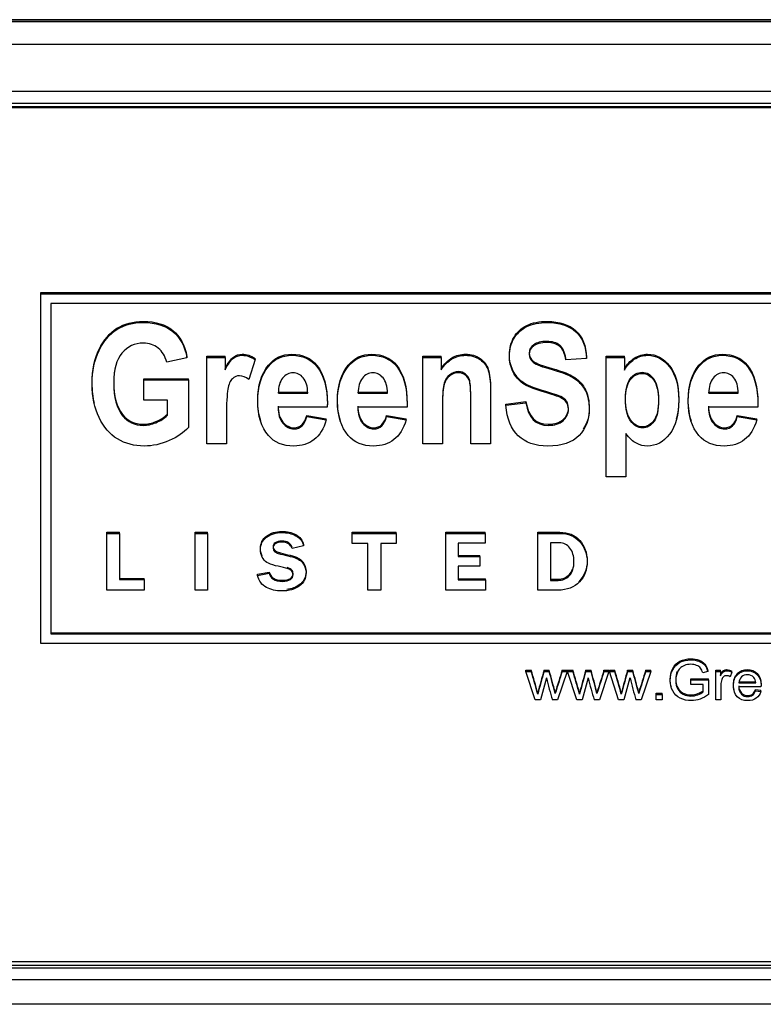
# Model space of a CAD drawing. Units: inches. Extents: x -20 to 105, y -34 to 81.
# Drawn here: x 14 to 15, y 60 to 60 of the extents above; entities that cross this region are included whole.
import ezdxf

# ---------------------------------------------------------------- set-up
doc = ezdxf.new("R2010")
doc.units = ezdxf.units.IN
doc.header["$MEASUREMENT"] = 0
doc.layers.add('20', color=7, linetype='Continuous')

# ---------------------------------------------------------------- blocks, each defined once
blk = doc.blocks.new('Block30')
at = {"layer": '20', "color": 7, "linetype": 'Continuous'}
for p, q in [((35.31969, 19.86012), (32.04669, 19.86012)), ((35.31969, 19.85861), (32.04669, 19.85861)), ((32.04669, 19.85861), (35.31969, 19.85861)), ((32.04669, 19.84018), (35.31969, 19.84018)), ((35.31969, 19.80126), (32.04669, 19.80126)), ((32.04669, 19.79173), (35.31969, 19.79173)), ((32.05169, 19.78907), (35.31469, 19.78907)), ((32.05169, 19.78817), (35.31469, 19.78817)), ((34.32596, 19.63572), (34.32596, 19.63663)), ((34.32596, 19.63663), (35.18073, 19.63663)), ((34.32596, 19.34918), (34.32596, 19.63572)), ((34.32596, 19.63572), (35.18073, 19.63572)), ((35.17235, 19.62774), (34.33434, 19.62774)), ((34.33434, 19.62774), (34.33434, 19.35717)), ((34.44571, 19.58315), (34.42913, 19.57951)), ((34.44571, 19.58315), (34.44571, 19.58406)), ((34.46188, 19.58354), (34.46188, 19.58445)), ((34.46188, 19.58445), (34.47689, 19.58445)), ((34.46188, 19.51265), (34.46188, 19.58354)), ((34.46188, 19.58354), (34.47689, 19.58354)), ((34.47689, 19.58354), (34.47689, 19.58445)), ((34.47689, 19.58354), (34.47689, 19.57346)), ((34.50146, 19.58172), (34.49641, 19.5654)), ((34.50146, 19.58172), (34.50146, 19.58263)), ((34.63881, 19.58354), (34.63881, 19.58445)), ((34.63881, 19.58445), (34.65382, 19.58445)), ((34.63881, 19.51265), (34.63881, 19.58354)), ((34.63881, 19.58354), (34.65382, 19.58354)), ((34.65382, 19.58354), (34.65382, 19.58445)), ((34.65382, 19.58354), (34.65382, 19.57327)), ((34.77295, 19.58257), (34.75596, 19.58166)), ((34.77295, 19.58257), (34.77295, 19.58347)), ((34.78892, 19.58354), (34.78892, 19.58445)), ((34.78892, 19.58445), (34.80393, 19.58445)), ((34.78892, 19.48578), (34.78892, 19.58354)), ((34.78892, 19.58354), (34.80393, 19.58354)), ((34.80393, 19.58354), (34.80393, 19.58445)), ((34.80393, 19.58354), (34.80393, 19.57314)), ((34.4103, 19.56507), (34.4103, 19.56598)), ((34.4103, 19.56598), (34.44687, 19.56598)), ((34.4103, 19.54849), (34.4103, 19.56507)), ((34.4103, 19.56507), (34.44687, 19.56507)), ((34.44687, 19.56507), (34.44687, 19.56598)), ((34.44687, 19.56507), (34.44687, 19.52605)), ((34.52056, 19.55421), (34.52056, 19.55512)), ((34.52056, 19.55512), (34.54465, 19.55512)), ((34.58593, 19.55421), (34.58593, 19.55512)), ((34.58593, 19.55512), (34.61001, 19.55512)), ((34.87318, 19.55421), (34.87318, 19.55512)), ((34.87318, 19.55512), (34.89727, 19.55512)), ((34.42988, 19.54849), (34.4103, 19.54849)), ((34.42988, 19.53613), (34.42988, 19.54849)), ((34.52056, 19.55421), (34.54465, 19.55421)), ((34.58593, 19.55421), (34.61001, 19.55421)), ((34.70676, 19.54536), (34.72334, 19.54731)), ((34.72334, 19.5464), (34.72334, 19.54731)), ((34.87318, 19.55421), (34.89727, 19.55421)), ((34.56061, 19.54276), (34.52029, 19.54276)), ((34.62598, 19.54276), (34.58565, 19.54276)), ((34.70676, 19.54445), (34.72334, 19.5464)), ((34.70676, 19.54445), (34.70676, 19.54536)), ((34.91323, 19.54276), (34.87284, 19.54276)), ((34.54383, 19.53515), (34.54383, 19.53606)), ((34.54383, 19.53606), (34.55986, 19.5332)), ((34.54383, 19.53515), (34.55986, 19.53229)), ((34.55986, 19.53229), (34.55986, 19.5332)), ((34.60919, 19.53515), (34.60919, 19.53606)), ((34.60919, 19.53606), (34.62523, 19.5332)), ((34.60919, 19.53515), (34.62523, 19.53229)), ((34.62523, 19.53229), (34.62523, 19.5332)), ((34.89645, 19.53515), (34.89645, 19.53606)), ((34.89645, 19.53606), (34.91248, 19.5332)), ((34.89645, 19.53515), (34.91248, 19.53229)), ((34.91248, 19.53229), (34.91248, 19.5332)), ((34.80509, 19.5213), (34.80509, 19.48578)), ((34.47805, 19.51265), (34.46188, 19.51265)), ((34.65498, 19.51265), (34.63881, 19.51265)), ((34.69435, 19.51265), (34.67818, 19.51265)), ((34.80509, 19.48578), (34.78892, 19.48578)), ((34.37997, 19.43944), (34.37997, 19.44035)), ((34.37997, 19.44035), (34.39046, 19.44035)), ((34.37997, 19.39291), (34.37997, 19.43944)), ((34.37997, 19.43944), (34.39046, 19.43944)), ((34.39046, 19.43944), (34.39046, 19.44035)), ((34.39046, 19.43944), (34.39046, 19.40163)), ((34.45256, 19.43944), (34.45256, 19.44035)), ((34.45256, 19.44035), (34.46264, 19.44035)), ((34.45256, 19.39291), (34.45256, 19.43944)), ((34.45256, 19.43944), (34.46264, 19.43944)), ((34.46264, 19.43944), (34.46264, 19.44035)), ((34.46264, 19.43944), (34.46264, 19.39291)), ((34.58114, 19.43944), (34.58114, 19.44035)), ((34.58114, 19.44035), (34.61704, 19.44035)), ((34.58114, 19.43112), (34.58114, 19.43944)), ((34.58114, 19.43944), (34.61704, 19.43944)), ((34.61704, 19.43944), (34.61704, 19.44035)), ((34.61704, 19.43944), (34.61704, 19.43112)), ((34.65784, 19.43944), (34.65784, 19.44035)), ((34.65784, 19.44035), (34.68987, 19.44035)), ((34.65784, 19.39291), (34.65784, 19.43944)), ((34.65784, 19.43944), (34.68987, 19.43944)), ((34.68987, 19.43944), (34.68987, 19.44035)), ((34.68987, 19.43944), (34.68987, 19.43138)), ((34.73305, 19.43944), (34.73305, 19.44035)), ((34.73305, 19.39291), (34.73305, 19.43944)), ((34.54127, 19.42921), (34.53188, 19.4271)), ((34.54127, 19.42921), (34.54127, 19.43012)), ((34.59374, 19.43112), (34.58114, 19.43112)), ((34.59374, 19.39291), (34.59374, 19.43112)), ((34.60444, 19.43112), (34.60444, 19.39291)), ((34.61704, 19.43112), (34.60444, 19.43112)), ((34.68987, 19.43138), (34.66792, 19.43138)), ((34.66792, 19.43138), (34.66792, 19.42049)), ((34.74338, 19.43168), (34.74338, 19.40091)), ((34.66792, 19.4214), (34.68556, 19.4214)), ((34.66792, 19.42049), (34.68556, 19.42049)), ((34.68556, 19.42049), (34.68556, 19.4214)), ((34.68556, 19.42049), (34.68556, 19.41256)), ((34.68556, 19.41256), (34.66792, 19.41256)), ((34.66792, 19.41256), (34.66792, 19.40127)), ((34.39046, 19.40254), (34.41062, 19.40254)), ((34.41062, 19.40163), (34.41062, 19.40254)), ((34.50344, 19.4059), (34.51307, 19.40774)), ((34.50344, 19.40499), (34.51307, 19.40683)), ((34.50344, 19.40499), (34.50344, 19.4059)), ((34.51307, 19.40683), (34.51307, 19.40774)), ((34.66792, 19.40218), (34.69018, 19.40218)), ((34.69018, 19.40127), (34.69018, 19.40218)), ((34.39046, 19.40163), (34.41062, 19.40163)), ((34.41062, 19.40163), (34.41062, 19.39291)), ((34.66792, 19.40127), (34.69018, 19.40127)), ((34.69018, 19.40127), (34.69018, 19.39291)), ((34.41062, 19.39291), (34.37997, 19.39291)), ((34.46264, 19.39291), (34.45256, 19.39291)), ((34.60444, 19.39291), (34.59374, 19.39291)), ((34.69018, 19.39291), (34.65784, 19.39291)), ((34.33434, 19.35807), (35.17269, 19.35807)), ((34.33434, 19.35717), (35.17269, 19.35717)), ((35.18106, 19.34918), (34.32596, 19.34918)), ((34.72326, 19.3264), (34.72326, 19.3273)), ((34.72326, 19.3273), (34.72759, 19.3273)), ((34.73077, 19.30296), (34.72326, 19.3264)), ((34.72326, 19.3264), (34.72759, 19.3264)), ((34.72759, 19.3264), (34.72759, 19.3273)), ((34.73813, 19.3264), (34.73813, 19.3273)), ((34.73813, 19.3273), (34.74241, 19.3273)), ((34.73813, 19.3264), (34.74241, 19.3264)), ((34.74241, 19.3264), (34.74241, 19.3273)), ((34.75709, 19.3264), (34.74927, 19.30296)), ((34.75303, 19.3264), (34.75303, 19.3273)), ((34.75303, 19.3273), (34.75709, 19.3273)), ((34.75303, 19.3264), (34.75709, 19.3264)), ((34.75709, 19.3264), (34.75709, 19.3273)), ((34.75747, 19.3264), (34.75747, 19.3273)), ((34.75747, 19.3273), (34.7618, 19.3273)), ((34.76498, 19.30296), (34.75747, 19.3264)), ((34.75747, 19.3264), (34.7618, 19.3264)), ((34.7618, 19.3264), (34.7618, 19.3273)), ((34.77234, 19.3264), (34.77234, 19.3273)), ((34.77234, 19.3273), (34.77662, 19.3273)), ((34.77234, 19.3264), (34.77662, 19.3264)), ((34.77662, 19.3264), (34.77662, 19.3273)), ((34.7913, 19.3264), (34.78348, 19.30296)), ((34.78724, 19.3264), (34.78724, 19.3273)), ((34.78724, 19.3273), (34.7913, 19.3273)), ((34.78724, 19.3264), (34.7913, 19.3264)), ((34.7913, 19.3264), (34.7913, 19.3273)), ((34.79169, 19.3264), (34.79169, 19.3273)), ((34.79169, 19.3273), (34.79602, 19.3273)), ((34.79919, 19.30296), (34.79169, 19.3264)), ((34.79169, 19.3264), (34.79602, 19.3264)), ((34.79602, 19.3264), (34.79602, 19.3273)), ((34.80657, 19.3264), (34.80657, 19.3273)), ((34.80657, 19.3273), (34.81083, 19.3273)), ((34.80657, 19.3264), (34.81083, 19.3264)), ((34.81083, 19.3264), (34.81083, 19.3273)), ((34.82551, 19.3264), (34.81769, 19.30296)), ((34.82145, 19.3264), (34.82145, 19.3273)), ((34.82145, 19.3273), (34.82551, 19.3273)), ((34.82145, 19.3264), (34.82551, 19.3264)), ((34.82551, 19.3264), (34.82551, 19.3273)), ((34.87228, 19.3262), (34.8682, 19.32515)), ((34.87228, 19.3262), (34.87228, 19.32711)), ((34.87887, 19.3264), (34.87887, 19.3273)), ((34.87887, 19.3273), (34.88259, 19.3273)), ((34.87887, 19.30296), (34.87887, 19.3264)), ((34.87887, 19.3264), (34.88259, 19.3264)), ((34.88259, 19.3264), (34.88259, 19.3273)), ((34.88259, 19.3264), (34.88259, 19.32285)), ((34.89206, 19.32564), (34.89062, 19.32201)), ((34.89206, 19.32564), (34.89206, 19.32655)), ((34.74013, 19.32098), (34.73513, 19.30296)), ((34.77434, 19.32098), (34.76934, 19.30296)), ((34.80855, 19.32098), (34.80355, 19.30296)), ((34.85842, 19.31941), (34.85842, 19.32032)), ((34.85842, 19.32032), (34.8728, 19.32032)), ((34.85842, 19.31563), (34.85842, 19.31941)), ((34.85842, 19.31941), (34.8728, 19.31941)), ((34.86836, 19.31563), (34.85842, 19.31563)), ((34.86836, 19.30959), (34.86836, 19.31563)), ((34.8728, 19.31941), (34.8728, 19.32032)), ((34.8728, 19.31941), (34.8728, 19.30746)), ((34.91583, 19.31365), (34.89756, 19.31365)), ((34.89779, 19.31782), (34.91148, 19.31782)), ((34.89779, 19.31692), (34.91148, 19.31692)), ((34.73296, 19.30782), (34.73296, 19.30873)), ((34.7473, 19.30832), (34.7473, 19.30922)), ((34.76717, 19.30782), (34.76717, 19.30873)), ((34.78151, 19.30832), (34.78151, 19.30922)), ((34.80138, 19.30782), (34.80138, 19.30873)), ((34.81573, 19.30832), (34.81573, 19.30922)), ((34.83, 19.3075), (34.83, 19.30841)), ((34.83, 19.30841), (34.83478, 19.30841)), ((34.83, 19.30296), (34.83, 19.3075)), ((34.83, 19.3075), (34.83478, 19.3075)), ((34.83478, 19.3075), (34.83478, 19.30841)), ((34.83478, 19.3075), (34.83478, 19.30296)), ((34.91143, 19.31053), (34.91143, 19.31144)), ((34.91143, 19.31144), (34.91572, 19.31092)), ((34.91143, 19.31053), (34.91572, 19.31002)), ((34.91572, 19.31002), (34.91572, 19.31092)), ((34.73513, 19.30296), (34.73077, 19.30296)), ((34.74927, 19.30296), (34.745, 19.30296)), ((34.76934, 19.30296), (34.76498, 19.30296)), ((34.78348, 19.30296), (34.77921, 19.30296)), ((34.80355, 19.30296), (34.79919, 19.30296)), ((34.81769, 19.30296), (34.81342, 19.30296)), ((34.83478, 19.30296), (34.83, 19.30296)), ((34.883, 19.30296), (34.87887, 19.30296)), ((35.31469, 19.08847), (32.05169, 19.08847)), ((35.31969, 19.08556), (32.04669, 19.08556)), ((35.31969, 19.08345), (32.04669, 19.08345)), ((32.04669, 19.07391), (35.31969, 19.07391)), ((35.31969, 19.05373), (32.04669, 19.05373))]:
    blk.add_line(p, q, dxfattribs=at)
for centre, radius, start, end in [((34.29203, 19.19138), 0.45628, 14.90354, 17.3315), ((34.29203, 19.19047), 0.45628, 14.90354, 17.3315), ((35.88909, 18.99729), 1.19734, 164.00072, 164.92326), ((35.88909, 18.99638), 1.19734, 164.00072, 164.92326), ((32.58319, 18.73315), 2.23948, 14.90601, 15.38521), ((32.58319, 18.73225), 2.23948, 14.90601, 15.38521), ((38.26836, 18.20361), 3.69056, 162.27319, 162.56762), ((38.26836, 18.2027), 3.69056, 162.27319, 162.56762), ((34.32624, 19.19138), 0.45628, 14.90354, 17.3315), ((34.32624, 19.19047), 0.45628, 14.90354, 17.3315), ((39.04127, 18.13037), 4.43356, 164.33742, 164.58656), ((39.04127, 18.12946), 4.43356, 164.33742, 164.58656), ((32.6174, 18.73315), 2.23948, 14.90601, 15.38521), ((32.6174, 18.73225), 2.23948, 14.90601, 15.38521), ((38.30257, 18.20361), 3.69056, 162.27319, 162.56762), ((38.30257, 18.2027), 3.69056, 162.27319, 162.56762), ((34.36045, 19.19138), 0.45628, 14.90354, 17.3315), ((34.36045, 19.19047), 0.45628, 14.90354, 17.3315), ((37.31769, 18.61605), 2.6099, 164.18575, 164.60912), ((37.31769, 18.61515), 2.6099, 164.18575, 164.60912), ((32.65161, 18.73315), 2.23948, 14.90601, 15.38521), ((32.65161, 18.73225), 2.23948, 14.90601, 15.38521), ((38.33678, 18.20361), 3.69056, 162.27319, 162.56762), ((38.33678, 18.2027), 3.69056, 162.27319, 162.56762), ((35.07938, 19.40304), 0.34903, 193.59858, 196.66243), ((35.11359, 19.40304), 0.34903, 193.59858, 196.66243), ((35.1478, 19.40304), 0.34903, 193.59858, 196.66243)]:
    blk.add_arc(centre, radius, start, end, dxfattribs=at)
for points, knots in [([(34.37, 19.54576), (34.36876, 19.55091), (34.36813, 19.55652), (34.36813, 19.57333), (34.37004, 19.5825), (34.37755, 19.59785), (34.38239, 19.60357), (34.3944, 19.61112), (34.40156, 19.613), (34.41999, 19.613), (34.42797, 19.61053), (34.44012, 19.60078), (34.44394, 19.59356), (34.44571, 19.58406)], [0, 0, 0, 0, 0.094989, 0.094989, 0.262887, 0.262887, 0.430785, 0.430785, 0.598683, 0.598683, 0.799342, 0.799342, 1, 1, 1, 1]), ([(34.44687, 19.52605), (34.44319, 19.52195), (34.438, 19.51837), (34.43118, 19.51538), (34.42441, 19.51241), (34.4176, 19.51096), (34.40252, 19.51096), (34.39515, 19.51284), (34.38246, 19.52065), (34.37741, 19.5265), (34.37373, 19.53424), (34.37003, 19.54201), (34.36813, 19.55115), (34.36813, 19.57242), (34.37004, 19.58159), (34.37755, 19.59694), (34.38239, 19.60267), (34.3944, 19.61021), (34.40156, 19.6121), (34.41999, 19.6121), (34.42797, 19.60963), (34.44012, 19.59987), (34.44394, 19.59265), (34.44571, 19.58315)], [0, 0, 0, 0, 0.079275, 0.079275, 0.079275, 0.160775, 0.160775, 0.25939, 0.25939, 0.358005, 0.358005, 0.358005, 0.456925, 0.456925, 0.557676, 0.557676, 0.658428, 0.658428, 0.759179, 0.759179, 0.87959, 0.87959, 1, 1, 1, 1]), ([(34.72334, 19.54731), (34.72519, 19.53495), (34.73133, 19.52877), (34.74675, 19.52877), (34.75077, 19.53007), (34.75371, 19.53261), (34.75661, 19.53512), (34.75814, 19.53827), (34.75814, 19.54419), (34.7576, 19.54607), (34.75657, 19.54757), (34.75552, 19.54911), (34.75405, 19.55037), (34.75193, 19.55141), (34.74985, 19.55243), (34.74477, 19.55407), (34.73665, 19.55642), (34.72942, 19.5585), (34.7241, 19.56077), (34.72075, 19.56318), (34.71738, 19.56561), (34.71475, 19.56884), (34.7127, 19.57281), (34.71065, 19.57678), (34.70977, 19.58107), (34.70977, 19.59102), (34.71106, 19.59583), (34.71359, 19.60006), (34.71614, 19.60434), (34.71966, 19.60754), (34.72416, 19.60975), (34.72864, 19.61195), (34.73419, 19.613), (34.75077, 19.613), (34.75848, 19.61047), (34.76408, 19.60539), (34.76967, 19.60032), (34.77261, 19.59297), (34.77295, 19.58347)], [0, 0, 0, 0, 0.12666, 0.12666, 0.189571, 0.189571, 0.189571, 0.23765, 0.23765, 0.266329, 0.266329, 0.266329, 0.293936, 0.293936, 0.293936, 0.365787, 0.365787, 0.365787, 0.443484, 0.443484, 0.443484, 0.501392, 0.501392, 0.501392, 0.562581, 0.562581, 0.633251, 0.633251, 0.633251, 0.699368, 0.699368, 0.699368, 0.774518, 0.774518, 0.88763, 0.88763, 0.88763, 1, 1, 1, 1]), ([(34.72334, 19.5464), (34.72519, 19.53405), (34.73133, 19.52787), (34.74675, 19.52787), (34.75077, 19.52917), (34.75371, 19.5317), (34.75661, 19.53421), (34.75814, 19.53736), (34.75814, 19.54328), (34.7576, 19.54517), (34.75657, 19.54666), (34.75552, 19.54821), (34.75405, 19.54946), (34.75193, 19.5505), (34.74985, 19.55153), (34.74477, 19.55317), (34.73665, 19.55551), (34.72942, 19.5576), (34.7241, 19.55987), (34.72075, 19.56227), (34.71738, 19.5647), (34.71475, 19.56793), (34.7127, 19.5719), (34.71065, 19.57587), (34.70977, 19.58016), (34.70977, 19.59011), (34.71106, 19.59493), (34.71359, 19.59915), (34.71614, 19.60343), (34.71966, 19.60663), (34.72416, 19.60885), (34.72864, 19.61104), (34.73419, 19.6121), (34.75077, 19.6121), (34.75848, 19.60956), (34.76408, 19.60449), (34.76967, 19.59942), (34.77261, 19.59206), (34.77295, 19.58257)], [0, 0, 0, 0, 0.12666, 0.12666, 0.189571, 0.189571, 0.189571, 0.23765, 0.23765, 0.266329, 0.266329, 0.266329, 0.293936, 0.293936, 0.293936, 0.365787, 0.365787, 0.365787, 0.443484, 0.443484, 0.443484, 0.501392, 0.501392, 0.501392, 0.562581, 0.562581, 0.633251, 0.633251, 0.633251, 0.699368, 0.699368, 0.699368, 0.774518, 0.774518, 0.88763, 0.88763, 0.88763, 1, 1, 1, 1]), ([(34.42913, 19.57951), (34.42783, 19.58458), (34.42551, 19.58842), (34.42217, 19.59115), (34.41882, 19.59389), (34.41473, 19.59512), (34.41009, 19.59519), (34.40286, 19.59529), (34.39692, 19.59245), (34.39249, 19.58712), (34.38803, 19.58176), (34.38573, 19.57359), (34.38573, 19.55089), (34.38819, 19.54192), (34.39304, 19.5358), (34.39721, 19.53054), (34.40286, 19.52787), (34.4133, 19.52787), (34.41671, 19.52865), (34.42033, 19.53008), (34.42391, 19.5315), (34.42708, 19.53359), (34.42988, 19.53613)], [0, 0, 0, 0, 0.097833, 0.097833, 0.097833, 0.187279, 0.187279, 0.187279, 0.326099, 0.326099, 0.326099, 0.512656, 0.512656, 0.713649, 0.713649, 0.713649, 0.854637, 0.854637, 0.921065, 0.921065, 0.921065, 1, 1, 1, 1]), ([(34.75596, 19.58166), (34.75521, 19.58686), (34.75357, 19.5905), (34.74852, 19.59467), (34.74497, 19.59571), (34.73576, 19.59571), (34.73221, 19.5948), (34.72717, 19.59115), (34.72594, 19.58894), (34.72594, 19.58354), (34.7271, 19.58133), (34.7316, 19.57769), (34.73679, 19.57574), (34.74484, 19.57353), (34.75345, 19.57116), (34.75958, 19.56865), (34.76722, 19.56344), (34.77008, 19.56013), (34.77213, 19.55603), (34.77419, 19.5519), (34.77513, 19.54686), (34.77513, 19.53248), (34.7724, 19.52539), (34.76688, 19.51961), (34.76138, 19.51385), (34.75282, 19.51096), (34.72055, 19.51096), (34.70908, 19.52208), (34.70676, 19.54445)], [0, 0, 0, 0, 0.051372, 0.051372, 0.102744, 0.102744, 0.15336, 0.15336, 0.203976, 0.203976, 0.253387, 0.253387, 0.302798, 0.302798, 0.302798, 0.377916, 0.377916, 0.453034, 0.453034, 0.453034, 0.526127, 0.526127, 0.632517, 0.632517, 0.632517, 0.765371, 0.765371, 1, 1, 1, 1]), ([(34.75596, 19.58256), (34.75521, 19.58777), (34.75357, 19.59141), (34.74852, 19.59557), (34.74497, 19.59661), (34.73576, 19.59661), (34.73221, 19.5957), (34.72717, 19.59206), (34.72594, 19.58985), (34.72594, 19.58445), (34.7271, 19.58224), (34.7316, 19.5786), (34.73679, 19.57664), (34.74484, 19.57443), (34.75345, 19.57207), (34.75958, 19.56955), (34.76722, 19.56435), (34.77008, 19.56103), (34.77213, 19.55694), (34.77419, 19.55281), (34.77513, 19.54777), (34.77513, 19.53533), (34.77351, 19.52961), (34.77022, 19.52468)], [0, 0, 0, 0, 0.084458, 0.084458, 0.168915, 0.168915, 0.252131, 0.252131, 0.335347, 0.335347, 0.416581, 0.416581, 0.497816, 0.497816, 0.497816, 0.621313, 0.621313, 0.744811, 0.744811, 0.744811, 0.864979, 0.864979, 1, 1, 1, 1]), ([(34.47689, 19.57437), (34.47949, 19.57905), (34.48174, 19.58224), (34.48583, 19.58536), (34.48815, 19.58614), (34.49456, 19.58614), (34.49811, 19.58497), (34.50146, 19.58263)], [0, 0, 0, 0, 0.298507, 0.298507, 0.597015, 0.597015, 1, 1, 1, 1]), ([(34.47689, 19.57346), (34.47949, 19.57814), (34.48174, 19.58133), (34.48583, 19.58445), (34.48815, 19.58523), (34.49456, 19.58523), (34.49811, 19.58406), (34.50146, 19.58172)], [0, 0, 0, 0, 0.298507, 0.298507, 0.597015, 0.597015, 1, 1, 1, 1]), ([(34.50617, 19.53152), (34.50449, 19.53644), (34.50364, 19.54213), (34.50364, 19.56045), (34.50657, 19.56995), (34.51244, 19.5771), (34.51738, 19.58313), (34.52377, 19.58614), (34.54035, 19.58614), (34.54717, 19.58308), (34.55215, 19.5769), (34.55781, 19.56988), (34.56068, 19.55947), (34.56068, 19.54581), (34.56068, 19.5451), (34.56064, 19.54438), (34.56061, 19.54367)], [0, 0, 0, 0, 0.130872, 0.130872, 0.369885, 0.369885, 0.369885, 0.535733, 0.535733, 0.720329, 0.720329, 0.720329, 0.982765, 0.982765, 0.982765, 1, 1, 1, 1]), ([(34.55986, 19.53229), (34.55768, 19.525), (34.55434, 19.51967), (34.54983, 19.51616), (34.54529, 19.51261), (34.53973, 19.51096), (34.52424, 19.51096), (34.51729, 19.51382), (34.51237, 19.51954), (34.5066, 19.52626), (34.50364, 19.53561), (34.50364, 19.55954), (34.50657, 19.56904), (34.51244, 19.57619), (34.51738, 19.58222), (34.52377, 19.58523), (34.54035, 19.58523), (34.54717, 19.58218), (34.55215, 19.576), (34.55781, 19.56897), (34.56068, 19.55857), (34.56068, 19.54491), (34.56068, 19.54419), (34.56064, 19.54348), (34.56061, 19.54276)], [0, 0, 0, 0, 0.096564, 0.096564, 0.096564, 0.180256, 0.180256, 0.296545, 0.296545, 0.296545, 0.450875, 0.450875, 0.601886, 0.601886, 0.601886, 0.70667, 0.70667, 0.8233, 0.8233, 0.8233, 0.989111, 0.989111, 0.989111, 1, 1, 1, 1]), ([(34.57153, 19.53152), (34.56986, 19.53644), (34.569, 19.54213), (34.569, 19.56045), (34.57194, 19.56995), (34.57781, 19.5771), (34.58275, 19.58313), (34.58913, 19.58614), (34.60571, 19.58614), (34.61254, 19.58308), (34.61752, 19.5769), (34.62318, 19.56988), (34.62605, 19.55947), (34.62605, 19.54581), (34.62605, 19.5451), (34.626, 19.54438), (34.62598, 19.54367)], [0, 0, 0, 0, 0.130872, 0.130872, 0.369885, 0.369885, 0.369885, 0.535733, 0.535733, 0.720329, 0.720329, 0.720329, 0.982765, 0.982765, 0.982765, 1, 1, 1, 1]), ([(34.62523, 19.53229), (34.62304, 19.525), (34.6197, 19.51967), (34.6152, 19.51616), (34.61065, 19.51261), (34.6051, 19.51096), (34.58961, 19.51096), (34.58265, 19.51382), (34.57774, 19.51954), (34.57197, 19.52626), (34.569, 19.53561), (34.569, 19.55954), (34.57194, 19.56904), (34.57781, 19.57619), (34.58275, 19.58222), (34.58913, 19.58523), (34.60571, 19.58523), (34.61254, 19.58218), (34.61752, 19.576), (34.62318, 19.56897), (34.62605, 19.55857), (34.62605, 19.54491), (34.62605, 19.54419), (34.626, 19.54348), (34.62598, 19.54276)], [0, 0, 0, 0, 0.096564, 0.096564, 0.096564, 0.180256, 0.180256, 0.296545, 0.296545, 0.296545, 0.450875, 0.450875, 0.601886, 0.601886, 0.601886, 0.70667, 0.70667, 0.8233, 0.8233, 0.8233, 0.989111, 0.989111, 0.989111, 1, 1, 1, 1]), ([(34.65382, 19.57417), (34.65648, 19.57814), (34.65948, 19.58113), (34.66276, 19.58315), (34.66608, 19.58519), (34.66978, 19.58614), (34.67858, 19.58614), (34.68254, 19.58497), (34.68582, 19.58263), (34.68905, 19.58032), (34.69128, 19.57729), (34.6925, 19.57359), (34.69371, 19.56994), (34.69435, 19.56461), (34.69435, 19.55765), (34.69435, 19.54295), (34.69435, 19.52825), (34.69435, 19.51355)], [0, 0, 0, 0, 0.116324, 0.116324, 0.116324, 0.217419, 0.217419, 0.333679, 0.333679, 0.333679, 0.438605, 0.438605, 0.438605, 0.588676, 0.588676, 0.588676, 1, 1, 1, 1]), ([(34.65382, 19.57327), (34.65648, 19.57723), (34.65948, 19.58023), (34.66276, 19.58224), (34.66608, 19.58429), (34.66978, 19.58523), (34.67858, 19.58523), (34.68254, 19.58406), (34.68582, 19.58172), (34.68905, 19.57941), (34.69128, 19.57639), (34.6925, 19.57268), (34.69371, 19.56903), (34.69435, 19.56371), (34.69435, 19.55675), (34.69435, 19.54205), (34.69435, 19.52735), (34.69435, 19.51265)], [0, 0, 0, 0, 0.116324, 0.116324, 0.116324, 0.217419, 0.217419, 0.333679, 0.333679, 0.333679, 0.438605, 0.438605, 0.438605, 0.588676, 0.588676, 0.588676, 1, 1, 1, 1]), ([(34.80393, 19.57404), (34.80597, 19.57775), (34.8087, 19.58068), (34.81205, 19.58289), (34.8154, 19.58511), (34.81907, 19.58614), (34.82992, 19.58614), (34.83593, 19.58295), (34.84091, 19.57664), (34.84595, 19.57026), (34.84848, 19.56129), (34.84848, 19.54326), (34.84779, 19.53766), (34.84641, 19.53283)], [0, 0, 0, 0, 0.146464, 0.146464, 0.146464, 0.282977, 0.282977, 0.534064, 0.534064, 0.534064, 0.834932, 0.834932, 1, 1, 1, 1]), ([(34.80393, 19.57314), (34.80597, 19.57684), (34.8087, 19.57977), (34.81205, 19.58198), (34.8154, 19.5842), (34.81907, 19.58523), (34.82992, 19.58523), (34.83593, 19.58205), (34.84091, 19.57574), (34.84595, 19.56936), (34.84848, 19.56039), (34.84848, 19.53652), (34.84596, 19.52715), (34.83586, 19.51414), (34.82985, 19.51096), (34.81969, 19.51096), (34.81669, 19.51167), (34.81389, 19.51317), (34.81114, 19.51463), (34.80822, 19.51733), (34.80509, 19.5213)], [0, 0, 0, 0, 0.083329, 0.083329, 0.083329, 0.160997, 0.160997, 0.303851, 0.303851, 0.303851, 0.475027, 0.475027, 0.654809, 0.654809, 0.834592, 0.834592, 0.917433, 0.917433, 0.917433, 1, 1, 1, 1]), ([(34.85879, 19.53152), (34.85711, 19.53644), (34.85626, 19.54213), (34.85626, 19.56045), (34.85919, 19.56995), (34.86506, 19.5771), (34.87, 19.58313), (34.87639, 19.58614), (34.89297, 19.58614), (34.89979, 19.58308), (34.90477, 19.5769), (34.91044, 19.56988), (34.9133, 19.55947), (34.9133, 19.54581), (34.9133, 19.5451), (34.91326, 19.54438), (34.91323, 19.54367)], [0, 0, 0, 0, 0.130872, 0.130872, 0.369885, 0.369885, 0.369885, 0.535733, 0.535733, 0.720329, 0.720329, 0.720329, 0.982765, 0.982765, 0.982765, 1, 1, 1, 1]), ([(34.91248, 19.53229), (34.9103, 19.525), (34.90696, 19.51967), (34.90245, 19.51616), (34.89791, 19.51261), (34.89235, 19.51096), (34.87687, 19.51096), (34.86991, 19.51382), (34.86499, 19.51954), (34.85922, 19.52626), (34.85626, 19.53561), (34.85626, 19.55954), (34.85919, 19.56904), (34.86506, 19.57619), (34.87, 19.58222), (34.87639, 19.58523), (34.89297, 19.58523), (34.89979, 19.58218), (34.90477, 19.576), (34.91044, 19.56897), (34.9133, 19.55857), (34.9133, 19.54491), (34.9133, 19.54419), (34.91326, 19.54348), (34.91323, 19.54276)], [0, 0, 0, 0, 0.096564, 0.096564, 0.096564, 0.180256, 0.180256, 0.296545, 0.296545, 0.296545, 0.450875, 0.450875, 0.601886, 0.601886, 0.601886, 0.70667, 0.70667, 0.8233, 0.8233, 0.8233, 0.989111, 0.989111, 0.989111, 1, 1, 1, 1]), ([(34.38617, 19.57133), (34.38588, 19.56892), (34.38573, 19.56633), (34.38573, 19.5518), (34.38819, 19.54282), (34.39304, 19.53671), (34.39721, 19.53145), (34.40286, 19.52877), (34.4133, 19.52877), (34.41671, 19.52955), (34.42033, 19.53098), (34.42391, 19.5324), (34.42708, 19.5345), (34.42988, 19.53703)], [0, 0, 0, 0, 0.08821, 0.08821, 0.464255, 0.464255, 0.464255, 0.728036, 0.728036, 0.852317, 0.852317, 0.852317, 1, 1, 1, 1]), ([(34.54465, 19.55421), (34.54451, 19.55974), (34.54328, 19.5639), (34.54096, 19.56676), (34.53867, 19.56958), (34.53584, 19.57092), (34.53264, 19.57099), (34.52923, 19.57106), (34.52636, 19.56949), (34.52404, 19.56657), (34.52166, 19.56357), (34.52049, 19.55948), (34.52056, 19.55421)], [0, 0, 0, 0, 0.292536, 0.292536, 0.292536, 0.498264, 0.498264, 0.498264, 0.71231, 0.71231, 0.71231, 1, 1, 1, 1]), ([(34.61001, 19.55421), (34.60988, 19.55974), (34.60865, 19.5639), (34.60633, 19.56676), (34.60404, 19.56958), (34.60121, 19.57092), (34.598, 19.57099), (34.59459, 19.57106), (34.59173, 19.56949), (34.58941, 19.56657), (34.58703, 19.56357), (34.58586, 19.55948), (34.58593, 19.55421)], [0, 0, 0, 0, 0.292536, 0.292536, 0.292536, 0.498264, 0.498264, 0.498264, 0.71231, 0.71231, 0.71231, 1, 1, 1, 1]), ([(34.67818, 19.51953), (34.67818, 19.52964), (34.67818, 19.53974), (34.67818, 19.54985), (34.67818, 19.55707), (34.6779, 19.56194), (34.67667, 19.56676), (34.67551, 19.56864), (34.67388, 19.56988), (34.67221, 19.57114), (34.67033, 19.57183), (34.66828, 19.5719), (34.66556, 19.57198), (34.6631, 19.57099), (34.66091, 19.56936), (34.6587, 19.56771), (34.65723, 19.56533), (34.65545, 19.55947), (34.65498, 19.55388), (34.65498, 19.54575), (34.65498, 19.53502), (34.65498, 19.52428), (34.65498, 19.51355)], [0, 0, 0, 0, 0.248247, 0.248247, 0.248247, 0.3345808, 0.3345808, 0.4209145, 0.4209145, 0.4209145, 0.4684297, 0.4684297, 0.4684297, 0.530886, 0.530886, 0.530886, 0.6336032, 0.6336032, 0.7363203, 0.7363203, 0.7363203, 1, 1, 1, 1]), ([(34.67818, 19.51265), (34.67818, 19.52474), (34.67818, 19.53684), (34.67818, 19.54894), (34.67818, 19.55616), (34.6779, 19.56104), (34.67667, 19.56585), (34.67551, 19.56774), (34.67388, 19.56897), (34.67221, 19.57023), (34.67033, 19.57092), (34.66828, 19.57099), (34.66556, 19.57108), (34.6631, 19.57008), (34.66091, 19.56845), (34.6587, 19.5668), (34.65723, 19.56442), (34.65545, 19.55857), (34.65498, 19.55297), (34.65498, 19.54484), (34.65498, 19.53411), (34.65498, 19.52338), (34.65498, 19.51265)], [0, 0, 0, 0, 0.283328, 0.283328, 0.283328, 0.365633, 0.365633, 0.447938, 0.447938, 0.447938, 0.493236, 0.493236, 0.493236, 0.552778, 0.552778, 0.552778, 0.650702, 0.650702, 0.748625, 0.748625, 0.748625, 1, 1, 1, 1]), ([(34.80488, 19.55017), (34.80488, 19.54211), (34.80625, 19.53619), (34.80898, 19.53242), (34.81174, 19.5286), (34.81498, 19.52669), (34.82249, 19.52669), (34.82562, 19.52845), (34.83067, 19.53547), (34.8319, 19.5412), (34.8319, 19.55668), (34.8306, 19.56227), (34.82801, 19.56591), (34.82545, 19.56951), (34.82228, 19.57131), (34.81464, 19.57131), (34.81136, 19.56949), (34.80877, 19.56604), (34.80615, 19.56255), (34.80488, 19.5572), (34.80488, 19.55017)], [0, 0, 0, 0, 0.160923, 0.160923, 0.160923, 0.295413, 0.295413, 0.420465, 0.420465, 0.545517, 0.545517, 0.662436, 0.662436, 0.662436, 0.755558, 0.755558, 0.855578, 0.855578, 0.855578, 1, 1, 1, 1]), ([(34.89727, 19.55421), (34.89713, 19.55974), (34.8959, 19.5639), (34.89358, 19.56676), (34.89127, 19.56961), (34.88847, 19.57092), (34.88526, 19.57099), (34.88185, 19.57106), (34.87898, 19.56949), (34.87666, 19.56657), (34.87428, 19.56357), (34.87311, 19.55948), (34.87318, 19.55421)], [0, 0, 0, 0, 0.292517, 0.292517, 0.292517, 0.498297, 0.498297, 0.498297, 0.712329, 0.712329, 0.712329, 1, 1, 1, 1]), ([(34.49641, 19.5654), (34.49375, 19.56748), (34.49122, 19.56845), (34.48658, 19.56845), (34.4846, 19.56767), (34.4829, 19.56611), (34.48116, 19.56452), (34.47996, 19.56162), (34.47921, 19.55746), (34.47847, 19.55336), (34.47805, 19.54569), (34.47805, 19.53463), (34.47805, 19.5273), (34.47805, 19.51997), (34.47805, 19.51265)], [0, 0, 0, 0, 0.107129, 0.107129, 0.208136, 0.208136, 0.208136, 0.346279, 0.346279, 0.346279, 0.679646, 0.679646, 0.679646, 1, 1, 1, 1]), ([(34.80488, 19.54927), (34.80488, 19.5412), (34.80625, 19.53528), (34.80898, 19.53151), (34.81174, 19.52769), (34.81498, 19.52578), (34.82249, 19.52578), (34.82562, 19.52754), (34.83067, 19.53457), (34.8319, 19.54029), (34.8319, 19.55577), (34.8306, 19.56136), (34.82801, 19.56501), (34.82545, 19.5686), (34.82228, 19.5704), (34.81464, 19.5704), (34.81136, 19.56858), (34.80877, 19.56514), (34.80615, 19.56165), (34.80488, 19.55629), (34.80488, 19.54927)], [0, 0, 0, 0, 0.160923, 0.160923, 0.160923, 0.295413, 0.295413, 0.420465, 0.420465, 0.545517, 0.545517, 0.662436, 0.662436, 0.662436, 0.755558, 0.755558, 0.855578, 0.855578, 0.855578, 1, 1, 1, 1]), ([(34.52029, 19.54367), (34.52036, 19.53801), (34.52165, 19.53365), (34.52424, 19.53059), (34.52684, 19.52753), (34.52984, 19.52591), (34.53864, 19.52591), (34.54212, 19.52929), (34.54383, 19.53606)], [0, 0, 0, 0, 0.349875, 0.349875, 0.349875, 0.616981, 0.616981, 1, 1, 1, 1]), ([(34.52029, 19.54276), (34.52036, 19.5371), (34.52165, 19.53274), (34.52424, 19.52969), (34.52684, 19.52662), (34.52984, 19.525), (34.53864, 19.525), (34.54212, 19.52839), (34.54383, 19.53515)], [0, 0, 0, 0, 0.349875, 0.349875, 0.349875, 0.616981, 0.616981, 1, 1, 1, 1]), ([(34.58565, 19.54367), (34.58572, 19.53801), (34.58702, 19.53365), (34.58961, 19.53059), (34.59221, 19.52753), (34.59521, 19.52591), (34.60401, 19.52591), (34.60749, 19.52929), (34.60919, 19.53606)], [0, 0, 0, 0, 0.349875, 0.349875, 0.349875, 0.616981, 0.616981, 1, 1, 1, 1]), ([(34.58565, 19.54276), (34.58572, 19.5371), (34.58702, 19.53274), (34.58961, 19.52969), (34.59221, 19.52662), (34.59521, 19.525), (34.60401, 19.525), (34.60749, 19.52839), (34.60919, 19.53515)], [0, 0, 0, 0, 0.349875, 0.349875, 0.349875, 0.616981, 0.616981, 1, 1, 1, 1]), ([(34.87284, 19.54367), (34.87298, 19.53801), (34.87427, 19.53365), (34.87687, 19.53059), (34.87947, 19.52753), (34.88246, 19.52591), (34.89126, 19.52591), (34.89474, 19.52929), (34.89645, 19.53606)], [0, 0, 0, 0, 0.350026, 0.350026, 0.350026, 0.61707, 0.61707, 1, 1, 1, 1]), ([(34.87284, 19.54276), (34.87298, 19.5371), (34.87427, 19.53274), (34.87687, 19.52969), (34.87947, 19.52662), (34.88246, 19.525), (34.89126, 19.525), (34.89474, 19.52839), (34.89645, 19.53515)], [0, 0, 0, 0, 0.350026, 0.350026, 0.350026, 0.61707, 0.61707, 1, 1, 1, 1]), ([(34.50729, 19.42107), (34.50641, 19.42292), (34.50593, 19.42489), (34.50593, 19.43123), (34.50758, 19.43466), (34.5109, 19.43719), (34.51421, 19.43972), (34.51839, 19.44104), (34.52767, 19.44104), (34.53144, 19.44015), (34.53482, 19.43837), (34.53822, 19.43659), (34.54034, 19.43383), (34.54127, 19.43012)], [0, 0, 0, 0, 0.112068, 0.112068, 0.338553, 0.338553, 0.338553, 0.58771, 0.58771, 0.797617, 0.797617, 0.797617, 1, 1, 1, 1]), ([(34.51307, 19.40683), (34.51407, 19.40236), (34.5177, 19.40012), (34.52678, 19.40012), (34.52895, 19.40065), (34.53043, 19.40167), (34.53191, 19.40268), (34.53261, 19.40397), (34.53261, 19.4065), (34.5323, 19.40752), (34.53099, 19.40937), (34.52936, 19.41019), (34.52678, 19.41091), (34.52396, 19.4117), (34.52107, 19.41225), (34.51822, 19.41292), (34.51503, 19.41367), (34.51266, 19.41463), (34.5111, 19.41565), (34.50954, 19.41668), (34.50827, 19.41815), (34.50734, 19.42006), (34.50642, 19.42194), (34.50593, 19.42394), (34.50593, 19.43033), (34.50758, 19.43375), (34.5109, 19.43628), (34.51421, 19.43881), (34.51839, 19.44013), (34.52767, 19.44013), (34.53144, 19.43924), (34.53482, 19.43747), (34.53822, 19.43568), (34.54034, 19.43293), (34.54127, 19.42921)], [0, 0, 0, 0, 0.127195, 0.127195, 0.186885, 0.186885, 0.186885, 0.237028, 0.237028, 0.272686, 0.272686, 0.308343, 0.308343, 0.308343, 0.386777, 0.386777, 0.386777, 0.455319, 0.455319, 0.455319, 0.509003, 0.509003, 0.509003, 0.564921, 0.564921, 0.675897, 0.675897, 0.675897, 0.797982, 0.797982, 0.900834, 0.900834, 0.900834, 1, 1, 1, 1]), ([(34.73305, 19.44035), (34.73911, 19.44035), (34.74516, 19.44035), (34.75121, 19.44035), (34.75794, 19.44035), (34.76333, 19.43808), (34.76737, 19.43357), (34.77142, 19.42905), (34.77344, 19.42353), (34.77344, 19.41044), (34.77137, 19.40494), (34.76719, 19.4005), (34.76693, 19.40022), (34.76666, 19.39995), (34.76638, 19.39968)], [0, 0, 0, 0, 0.241007, 0.241007, 0.241007, 0.483321, 0.483321, 0.483321, 0.733281, 0.733281, 0.98324, 0.98324, 0.98324, 1, 1, 1, 1]), ([(34.73305, 19.43944), (34.73911, 19.43944), (34.74516, 19.43944), (34.75121, 19.43944), (34.75794, 19.43944), (34.76333, 19.43717), (34.76737, 19.43266), (34.77142, 19.42814), (34.77344, 19.42263), (34.77344, 19.40953), (34.77137, 19.40404), (34.76719, 19.39959), (34.76303, 19.39517), (34.75708, 19.39291), (34.74931, 19.39291), (34.74389, 19.39291), (34.73847, 19.39291), (34.73305, 19.39291)], [0, 0, 0, 0, 0.164842, 0.164842, 0.164842, 0.330579, 0.330579, 0.330579, 0.501545, 0.501545, 0.672511, 0.672511, 0.672511, 0.852416, 0.852416, 0.852416, 1, 1, 1, 1]), ([(34.53188, 19.4271), (34.53061, 19.43052), (34.52785, 19.43224), (34.52115, 19.43224), (34.51932, 19.43174), (34.51683, 19.4299), (34.51621, 19.42872), (34.51621, 19.42503), (34.51822, 19.42345), (34.52222, 19.4225), (34.5249, 19.42186), (34.52758, 19.42122), (34.53026, 19.42059), (34.53537, 19.41938), (34.53879, 19.41753), (34.54055, 19.41513), (34.54233, 19.4127), (34.54321, 19.41006), (34.54321, 19.40256), (34.54138, 19.3989), (34.53768, 19.39624), (34.534, 19.39358), (34.5293, 19.39222), (34.51866, 19.39222), (34.51442, 19.39318), (34.51076, 19.39515), (34.50712, 19.39712), (34.50465, 19.40038), (34.50344, 19.40499)], [0, 0, 0, 0, 0.08492, 0.08492, 0.133939, 0.133939, 0.182958, 0.182958, 0.258715, 0.258715, 0.258715, 0.332043, 0.332043, 0.332043, 0.438363, 0.438363, 0.438363, 0.513091, 0.513091, 0.634201, 0.634201, 0.634201, 0.770867, 0.770867, 0.884756, 0.884756, 0.884756, 1, 1, 1, 1]), ([(34.53188, 19.42801), (34.53061, 19.43143), (34.52785, 19.43314), (34.52115, 19.43314), (34.51932, 19.43265), (34.51683, 19.43081), (34.51621, 19.42962), (34.51621, 19.42594), (34.51822, 19.42436), (34.52222, 19.4234), (34.5249, 19.42276), (34.52758, 19.42213), (34.53026, 19.42149), (34.53537, 19.42028), (34.53879, 19.41843), (34.54055, 19.41603), (34.54233, 19.41361), (34.54321, 19.41096), (34.54321, 19.40346), (34.54138, 19.39981), (34.53768, 19.39714), (34.53489, 19.39513), (34.53151, 19.39386), (34.52752, 19.39337)], [0, 0, 0, 0, 0.115104, 0.115104, 0.181547, 0.181547, 0.247989, 0.247989, 0.350672, 0.350672, 0.350672, 0.450065, 0.450065, 0.450065, 0.594176, 0.594176, 0.594176, 0.695464, 0.695464, 0.859622, 0.859622, 0.859622, 1, 1, 1, 1]), ([(34.74338, 19.40091), (34.74547, 19.40091), (34.74756, 19.40091), (34.74966, 19.40091), (34.75328, 19.40091), (34.75635, 19.40223), (34.75887, 19.40483), (34.76138, 19.40741), (34.76267, 19.41131), (34.76267, 19.42082), (34.76157, 19.4244), (34.75715, 19.4302), (34.75425, 19.43168), (34.75066, 19.43168), (34.74823, 19.43168), (34.7458, 19.43168), (34.74338, 19.43168)], [0, 0, 0, 0, 0.105865, 0.105865, 0.105865, 0.281171, 0.281171, 0.281171, 0.509346, 0.509346, 0.693313, 0.693313, 0.877279, 0.877279, 0.877279, 1, 1, 1, 1]), ([(34.51307, 19.40774), (34.51407, 19.40326), (34.5177, 19.40103), (34.52678, 19.40103), (34.52895, 19.40155), (34.53043, 19.40257), (34.53191, 19.40359), (34.53261, 19.40488), (34.53261, 19.40741), (34.5323, 19.40843), (34.53108, 19.41014), (34.52981, 19.41086), (34.52784, 19.4115)], [0, 0, 0, 0, 0.419541, 0.419541, 0.61642, 0.61642, 0.61642, 0.781813, 0.781813, 0.899426, 0.899426, 1, 1, 1, 1]), ([(34.74338, 19.40182), (34.74547, 19.40182), (34.74756, 19.40182), (34.74966, 19.40182), (34.75328, 19.40182), (34.75635, 19.40313), (34.75887, 19.40573), (34.76002, 19.40691), (34.76091, 19.40837), (34.76154, 19.4101)], [0, 0, 0, 0, 0.274689, 0.274689, 0.274689, 0.729557, 0.729557, 0.729557, 1, 1, 1, 1]), ([(34.84262, 19.31321), (34.84184, 19.31526), (34.84146, 19.31747), (34.84146, 19.323), (34.84216, 19.32593), (34.84353, 19.32866), (34.8449, 19.33137), (34.84689, 19.33339), (34.84948, 19.33472), (34.85207, 19.33605), (34.85506, 19.3367), (34.86087, 19.3367), (34.86311, 19.33631), (34.86507, 19.33556), (34.86705, 19.3348), (34.86861, 19.33375), (34.87086, 19.33104), (34.8717, 19.32928), (34.87228, 19.32711)], [0, 0, 0, 0, 0.133975, 0.133975, 0.309747, 0.309747, 0.309747, 0.47567, 0.47567, 0.47567, 0.649371, 0.649371, 0.77644, 0.77644, 0.77644, 0.88822, 0.88822, 1, 1, 1, 1]), ([(34.8728, 19.30746), (34.87062, 19.30578), (34.86834, 19.30453), (34.86599, 19.3037), (34.86364, 19.30285), (34.86126, 19.30243), (34.85546, 19.30243), (34.85244, 19.30309), (34.84971, 19.30447), (34.84699, 19.30584), (34.84493, 19.30778), (34.84353, 19.31034), (34.84213, 19.3129), (34.84146, 19.31578), (34.84146, 19.3221), (34.84216, 19.32502), (34.84353, 19.32775), (34.8449, 19.33046), (34.84689, 19.33248), (34.84948, 19.33381), (34.85207, 19.33514), (34.85506, 19.33579), (34.86087, 19.33579), (34.86311, 19.3354), (34.86507, 19.33465), (34.86705, 19.33389), (34.86861, 19.33285), (34.87086, 19.33014), (34.8717, 19.32838), (34.87228, 19.3262)], [0, 0, 0, 0, 0.088494, 0.088494, 0.088494, 0.168936, 0.168936, 0.276436, 0.276436, 0.276436, 0.375646, 0.375646, 0.375646, 0.482184, 0.482184, 0.587282, 0.587282, 0.587282, 0.686491, 0.686491, 0.686491, 0.790351, 0.790351, 0.866329, 0.866329, 0.866329, 0.933164, 0.933164, 1, 1, 1, 1]), ([(34.8682, 19.32515), (34.86768, 19.32681), (34.86705, 19.3281), (34.86631, 19.32904), (34.86557, 19.32998), (34.86448, 19.33074), (34.86169, 19.33186), (34.86013, 19.33216), (34.85636, 19.33216), (34.8546, 19.33186), (34.85163, 19.33065), (34.85041, 19.32988), (34.84951, 19.32891), (34.84858, 19.32792), (34.84788, 19.32687), (34.84736, 19.32571), (34.84647, 19.3237), (34.84608, 19.32154), (34.84608, 19.31631), (34.8466, 19.31389), (34.84867, 19.31002), (34.85018, 19.30858), (34.85415, 19.30668), (34.85625, 19.30621), (34.86042, 19.30621), (34.86232, 19.30658), (34.86602, 19.308), (34.86739, 19.30877), (34.86836, 19.30959)], [0, 0, 0, 0, 0.06876, 0.06876, 0.06876, 0.1333, 0.1333, 0.197841, 0.197841, 0.27512, 0.27512, 0.352399, 0.352399, 0.352399, 0.413257, 0.413257, 0.413257, 0.49924, 0.49924, 0.604944, 0.604944, 0.710648, 0.710648, 0.816352, 0.816352, 0.908176, 0.908176, 1, 1, 1, 1]), ([(34.84724, 19.32632), (34.84643, 19.3244), (34.84608, 19.32233), (34.84608, 19.31722), (34.8466, 19.31479), (34.84867, 19.31092), (34.85018, 19.30948), (34.85415, 19.30759), (34.85625, 19.30712), (34.86042, 19.30712), (34.86232, 19.30748), (34.86602, 19.3089), (34.86739, 19.30968), (34.86836, 19.31049)], [0, 0, 0, 0, 0.140382, 0.140382, 0.321837, 0.321837, 0.503291, 0.503291, 0.684746, 0.684746, 0.842373, 0.842373, 1, 1, 1, 1]), ([(34.88259, 19.32376), (34.88354, 19.32541), (34.88442, 19.32651), (34.88521, 19.32702), (34.88602, 19.32756), (34.8869, 19.32782), (34.88922, 19.32782), (34.89064, 19.32739), (34.89206, 19.32655)], [0, 0, 0, 0, 0.373456, 0.373456, 0.373456, 0.62894, 0.62894, 1, 1, 1, 1]), ([(34.88259, 19.32285), (34.88354, 19.32451), (34.88442, 19.3256), (34.88521, 19.32612), (34.88602, 19.32665), (34.8869, 19.32691), (34.88922, 19.32691), (34.89064, 19.32648), (34.89206, 19.32564)], [0, 0, 0, 0, 0.373456, 0.373456, 0.373456, 0.62894, 0.62894, 1, 1, 1, 1]), ([(34.89062, 19.32201), (34.8896, 19.32255), (34.88861, 19.32283), (34.88672, 19.32283), (34.88593, 19.32257), (34.88521, 19.32203), (34.88451, 19.32151), (34.88399, 19.32079), (34.8837, 19.31986), (34.88324, 19.31844), (34.883, 19.3169), (34.883, 19.31524), (34.883, 19.31115), (34.883, 19.30706), (34.883, 19.30296)], [0, 0, 0, 0, 0.114543, 0.114543, 0.218672, 0.218672, 0.218672, 0.324174, 0.324174, 0.324174, 0.510957, 0.510957, 0.510957, 1, 1, 1, 1]), ([(34.89385, 19.31091), (34.89346, 19.31224), (34.89326, 19.31373), (34.89326, 19.31931), (34.89432, 19.32238), (34.89644, 19.32455), (34.89857, 19.32673), (34.90133, 19.32782), (34.90798, 19.32782), (34.91067, 19.32677), (34.91274, 19.32462), (34.91481, 19.32248), (34.91585, 19.31948), (34.91585, 19.31537), (34.91585, 19.31503), (34.91583, 19.31456)], [0, 0, 0, 0, 0.0962732, 0.0962732, 0.3265691, 0.3265691, 0.3265691, 0.5379084, 0.5379084, 0.7422031, 0.7422031, 0.7422031, 0.9851531, 0.9851531, 1, 1, 1, 1]), ([(34.91572, 19.31002), (34.91504, 19.30761), (34.91378, 19.30574), (34.91195, 19.30441), (34.91014, 19.30308), (34.90778, 19.30243), (34.90135, 19.30243), (34.89851, 19.30348), (34.89432, 19.30769), (34.89326, 19.31066), (34.89326, 19.3184), (34.89432, 19.32147), (34.89644, 19.32365), (34.89857, 19.32583), (34.90133, 19.32691), (34.90798, 19.32691), (34.91067, 19.32586), (34.91274, 19.32371), (34.91481, 19.32157), (34.91585, 19.31857), (34.91585, 19.31447), (34.91585, 19.31412), (34.91583, 19.31365)], [0, 0, 0, 0, 0.096265, 0.096265, 0.096265, 0.20082, 0.20082, 0.332758, 0.332758, 0.464697, 0.464697, 0.601108, 0.601108, 0.601108, 0.72629, 0.72629, 0.847299, 0.847299, 0.847299, 0.991206, 0.991206, 1, 1, 1, 1]), ([(34.91148, 19.31692), (34.9113, 19.31889), (34.91078, 19.32036), (34.9099, 19.32137), (34.90858, 19.32288), (34.90688, 19.32367), (34.90286, 19.32367), (34.90126, 19.32304), (34.89865, 19.32059), (34.89793, 19.31896), (34.89779, 19.31692)], [0, 0, 0, 0, 0.228262, 0.228262, 0.228262, 0.505145, 0.505145, 0.752573, 0.752573, 1, 1, 1, 1]), ([(34.89756, 19.31456), (34.8977, 19.31198), (34.89847, 19.31), (34.89984, 19.30864), (34.90123, 19.30728), (34.90293, 19.3066), (34.9065, 19.3066), (34.9078, 19.30697), (34.90886, 19.30774), (34.90994, 19.30853), (34.9108, 19.30976), (34.91143, 19.31144)], [0, 0, 0, 0, 0.316479, 0.316479, 0.316479, 0.579904, 0.579904, 0.778936, 0.778936, 0.778936, 1, 1, 1, 1]), ([(34.89756, 19.31365), (34.8977, 19.31107), (34.89847, 19.30909), (34.89984, 19.30774), (34.90123, 19.30637), (34.90293, 19.30569), (34.9065, 19.30569), (34.9078, 19.30606), (34.90886, 19.30683), (34.90994, 19.30762), (34.9108, 19.30886), (34.91143, 19.31053)], [0, 0, 0, 0, 0.316479, 0.316479, 0.316479, 0.579904, 0.579904, 0.778936, 0.778936, 0.778936, 1, 1, 1, 1])]:
    blk.add_open_spline(points, degree=3, knots=knots, dxfattribs=at)

msp = doc.modelspace()

# ---------------------------------------------------------------- block references
at = {"layer": '20', "color": 7}
msp.add_blockref('Block30', (-20.41205, 40.61677), dxfattribs=at)

doc.saveas('drawing.dxf')
